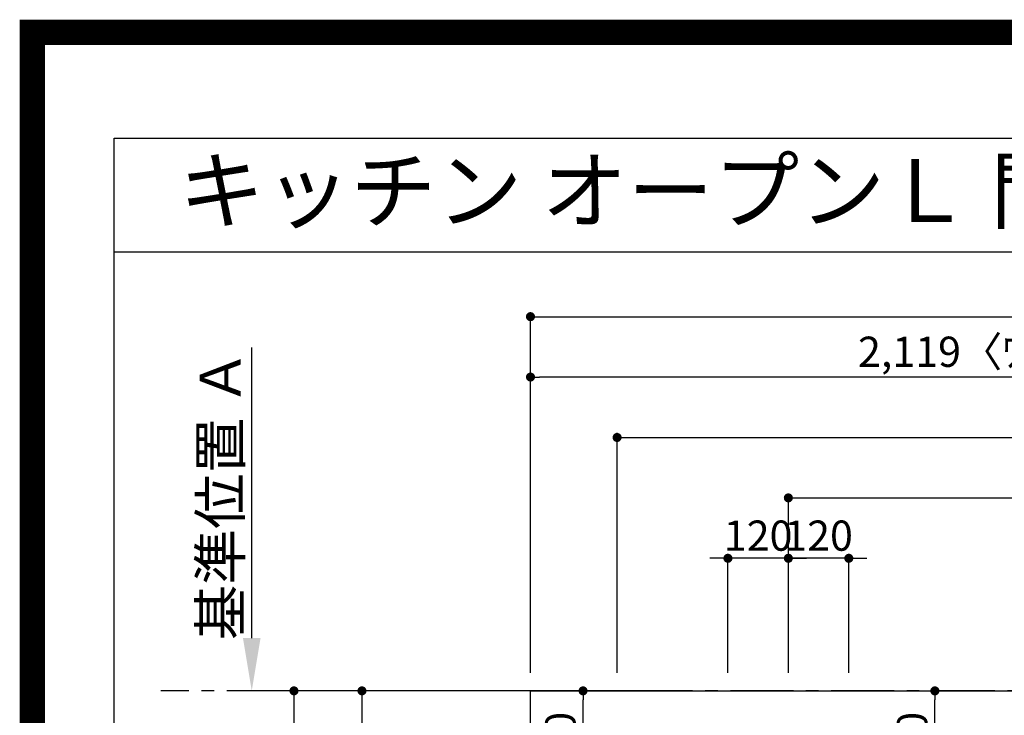
# Model space of a CAD drawing. Extents: x 27948 to 54421, y -25 to 8845.
# Drawn here: x 41897 to 43852, y 7463 to 8845 of the extents above; entities that cross this region are included whole.
import ezdxf
from ezdxf.enums import TextEntityAlignment as Align

# ---------------------------------------------------------------- set-up
doc = ezdxf.new("R2010")
doc.units = 0
doc.header["$LTSCALE"] = 50
doc.header["$MEASUREMENT"] = 0
doc.linetypes.add('CENTER', pattern=[2, 1.25, -0.25, 0.25, -0.25])
doc.layers.get('0').update_dxf_attribs({"linetype": 'CONTINUOUS'})
doc.layers.get('DEFPOINTS').update_dxf_attribs({"color": 146, "linetype": 'CONTINUOUS'})
for name, color, linetype in [('111-壁仕上', 3, 'CONTINUOUS'), ('126-甲板', 2, 'CONTINUOUS'), ('160-文字', 254, 'CONTINUOUS'), ('166-寸法B', 11, 'CONTINUOUS'), ('190-図面外枠', 5, 'CONTINUOUS')]:
    doc.layers.add(name, color=color, linetype=linetype)
doc.styles.add('KH001', font='txt')
doc.dimstyles.new('KH1xx030', dxfattribs={"dimscale": 30, "dimtxt": 2, "dimasz": 0.6, "dimexe": 0.3, "dimexo": 1.2, "dimgap": 0.5, "dimtad": 3, "dimdec": 1, "dimdsep": 46, "dimlunit": 6, "dimtxsty": 'KH001', "dimblk": 'DOT', "dimcen": 1, "dimdle": 1, "dimclrd": 256, "dimclre": 256, "dimclrt": 256, "dimadec": 0, "dimazin": 0, "dimtfac": 1, "dimtdec": 1, "dimtix": 1, "dimtmove": 2, "dimatfit": 3, "dimldrblk": 'CLOSEDBLANK', "dimfxl": 1, "dimtolj": 1, "dimtzin": 0, "dimlwd": -1, "dimlwe": -1, "dimarcsym": 0})

# ---------------------------------------------------------------- blocks, each defined once
blk = doc.blocks.new('A$C5D946DDC')
at = {"layer": '190-図面外枠'}
for p, q in [((271, 14349.3), (20519, 14349.3)), ((271, 350.7), (271, 14349.3))]:
    blk.add_line(p, q, dxfattribs=at)
at = {"layer": 'DEFPOINTS'}
blk.add_lwpolyline([(0, 0), (20790, 0), (20790, 14700), (0, 14700)], close=True, dxfattribs=at)
blk = doc.blocks.new('_Dot')
at = {"color": 0, "linetype": 'ByBlock', "lineweight": -2}
blk.add_line((-0.5, 0), (-1, 0), dxfattribs=at)
at = {"color": 0, "linetype": 'ByBlock', "const_width": 0.5}
blk.add_lwpolyline([(-0.25, 0, 1), (0.25, 0, 1)], format="xyb", close=True, dxfattribs=at)
blk = doc.blocks.new('*D108')
at = {"layer": '166-寸法B', "transparency": 16777216}
for p, q in [((43423.1, 7547.6), (43423.1, 7784)), ((43543.1, 7547.6), (43543.1, 7784)), ((43405.1, 7775), (43387.1, 7775)), ((43543.1, 7775), (43423.1, 7775)), ((43561.1, 7775), (43579.1, 7775))]:
    blk.add_line(p, q, dxfattribs=at)
at = {"layer": 'DEFPOINTS', "color": 0, "transparency": 16777216}
for p in [(43423.1, 7775), (43423.1, 7511.6), (43543.1, 7511.6)]:
    blk.add_point(p, dxfattribs=at)
at = {"layer": '166-寸法B', "transparency": 16777216, "xscale": 18, "yscale": 18, "zscale": 18}
blk.add_blockref('_Dot', (43423.1, 7775), dxfattribs=at)
at = {"layer": '166-寸法B', "transparency": 16777216, "xscale": 18, "yscale": 18, "zscale": 18, "rotation": 180}
blk.add_blockref('_Dot', (43543.1, 7775), dxfattribs=at)
at = {"layer": '166-寸法B', "transparency": 16777216, "insert": (43483.1, 7820), "char_height": 60, "attachment_point": 5, "style": 'KH001'}
blk.add_mtext('\\A1;120', dxfattribs=at)
blk = doc.blocks.new('_ClosedBlank')
at = {"color": 0, "linetype": 'ByBlock', "lineweight": -2}
for p, q in [((-1, 0.167), (0, 0)), ((-1, 0.167), (-1, -0.167)), ((0, 0), (-1, -0.167))]:
    blk.add_line(p, q, dxfattribs=at)
blk = doc.blocks.new('*D109')
at = {"layer": '166-寸法B', "transparency": 16777216}
for p, q in [((43423.1, 7547.6), (43423.1, 7904)), ((45033.1, 7547.6), (45033.1, 7904)), ((43441.1, 7895), (45015.1, 7895))]:
    blk.add_line(p, q, dxfattribs=at)
at = {"layer": 'DEFPOINTS', "color": 0, "transparency": 16777216}
for p in [(45033.1, 7895), (43423.1, 7511.6), (45033.1, 7511.6)]:
    blk.add_point(p, dxfattribs=at)
at = {"layer": '166-寸法B', "transparency": 16777216, "xscale": 18, "yscale": 18, "zscale": 18, "rotation": 180}
blk.add_blockref('_Dot', (43423.1, 7895), dxfattribs=at)
at = {"layer": '166-寸法B', "transparency": 16777216, "xscale": 18, "yscale": 18, "zscale": 18}
blk.add_blockref('_Dot', (45033.1, 7895), dxfattribs=at)
at = {"layer": '166-寸法B', "transparency": 16777216, "insert": (44228.1, 7943.8), "char_height": 60, "attachment_point": 5, "style": 'KH001'}
blk.add_mtext('\\A1;1,610', dxfattribs=at)
blk = doc.blocks.new('*D110')
at = {"layer": '166-寸法B', "transparency": 16777216}
for p, q in [((43083.1, 7547.6), (43083.1, 8024)), ((45033.1, 7547.6), (45033.1, 8024)), ((43101.1, 8015), (45015.1, 8015))]:
    blk.add_line(p, q, dxfattribs=at)
at = {"layer": 'DEFPOINTS', "color": 0, "transparency": 16777216}
for p in [(45033.1, 8015), (43083.1, 7511.6), (45033.1, 7511.6)]:
    blk.add_point(p, dxfattribs=at)
at = {"layer": '166-寸法B', "transparency": 16777216, "xscale": 18, "yscale": 18, "zscale": 18, "rotation": 180}
blk.add_blockref('_Dot', (43083.1, 8015), dxfattribs=at)
at = {"layer": '166-寸法B', "transparency": 16777216, "xscale": 18, "yscale": 18, "zscale": 18}
blk.add_blockref('_Dot', (45033.1, 8015), dxfattribs=at)
at = {"layer": '166-寸法B', "transparency": 16777216, "insert": (44058.1, 8063.8), "char_height": 60, "attachment_point": 5, "style": 'KH001'}
blk.add_mtext('\\A1;1,950', dxfattribs=at)
blk = doc.blocks.new('*D111')
at = {"layer": '166-寸法B', "transparency": 16777216}
for p, q in [((42586.5, 7511.6), (42432.5, 7511.6)), ((42441.5, 7493.6), (42441.5, 6729.6)), ((42875.1, 6711.6), (42432.5, 6711.6))]:
    blk.add_line(p, q, dxfattribs=at)
at = {"layer": 'DEFPOINTS', "color": 0, "transparency": 16777216}
for p in [(42622.5, 7511.6), (42441.5, 6711.6), (42911.1, 6711.6)]:
    blk.add_point(p, dxfattribs=at)
at = {"layer": '166-寸法B', "transparency": 16777216, "xscale": 18, "yscale": 18, "zscale": 18}
for p, rotation in [((42441.5, 7511.6), 90), ((42441.5, 6711.6), 270)]:
    blk.add_blockref('_Dot', p, dxfattribs=dict(at, rotation=rotation))
at = {"layer": '166-寸法B', "transparency": 16777216, "insert": (42396.5, 7111.6), "char_height": 60, "attachment_point": 5, "rotation": 90, "style": 'KH001'}
blk.add_mtext('\\A1;800', dxfattribs=at)
blk = doc.blocks.new('*D124')
at = {"layer": '166-寸法B', "transparency": 16777216}
for p, q in [((42357.7, 7616.6), (42357.7, 8193.8)), ((42385.5, 7511.6), (42354.7, 7511.6))]:
    blk.add_line(p, q, dxfattribs=at)
blk.add_solid([(42340.2, 7616.6), (42375.2, 7616.6), (42357.7, 7511.6)], dxfattribs=at)
at = {"layer": 'DEFPOINTS', "color": 0, "transparency": 16777216}
for p in [(42357.7, 8184.8), (42414.8, 8184.8), (42415.5, 7511.6)]:
    blk.add_point(p, dxfattribs=at)
at = {"layer": '166-寸法B', "transparency": 16777216, "insert": (42295.3, 7900.7), "char_height": 81, "attachment_point": 5, "rotation": 90, "style": 'KH001'}
blk.add_mtext('\\A1;基準位置 Ａ', dxfattribs=at)
blk = doc.blocks.new('_None')
blk = doc.blocks.new('*D134')
at = {"layer": '166-寸法B', "transparency": 16777216}
for p, q in [((43303.1, 7547.6), (43303.1, 7784)), ((43423.1, 7547.6), (43423.1, 7784)), ((43285.1, 7775), (43267.1, 7775)), ((43423.1, 7775), (43303.1, 7775)), ((43441.1, 7775), (43459.1, 7775))]:
    blk.add_line(p, q, dxfattribs=at)
at = {"layer": 'DEFPOINTS', "color": 0, "transparency": 16777216}
for p in [(43303.1, 7775), (43303.1, 7511.6), (43423.1, 7511.6)]:
    blk.add_point(p, dxfattribs=at)
at = {"layer": '166-寸法B', "transparency": 16777216, "xscale": 18, "yscale": 18, "zscale": 18}
blk.add_blockref('_Dot', (43303.1, 7775), dxfattribs=at)
at = {"layer": '166-寸法B', "transparency": 16777216, "xscale": 18, "yscale": 18, "zscale": 18, "rotation": 180}
blk.add_blockref('_Dot', (43423.1, 7775), dxfattribs=at)
at = {"layer": '166-寸法B', "transparency": 16777216, "insert": (43363.1, 7820), "char_height": 60, "attachment_point": 5, "style": 'KH001'}
blk.add_mtext('\\A1;120', dxfattribs=at)
blk = doc.blocks.new('*D139')
at = {"layer": '166-寸法B', "transparency": 16777216}
for p, q in [((42911.1, 7547.6), (42911.1, 8144)), ((45012.1, 8135), (42929.1, 8135)), ((45030.1, 8051), (45030.1, 8144))]:
    blk.add_line(p, q, dxfattribs=at)
at = {"layer": 'DEFPOINTS', "color": 0, "transparency": 16777216}
for p in [(42911.1, 8135), (45030.1, 8015), (42911.1, 7511.6)]:
    blk.add_point(p, dxfattribs=at)
at = {"layer": '166-寸法B', "transparency": 16777216, "xscale": 18, "yscale": 18, "zscale": 18, "rotation": 180}
blk.add_blockref('_Dot', (42911.1, 8135), dxfattribs=at)
at = {"layer": '166-寸法B', "transparency": 16777216, "xscale": 18, "yscale": 18, "zscale": 18}
blk.add_blockref('_Dot', (45030.1, 8135), dxfattribs=at)
at = {"layer": '166-寸法B', "transparency": 16777216, "insert": (43970.6, 8185.3), "char_height": 60, "attachment_point": 5, "style": 'KH001'}
blk.add_mtext('\\A1;2,119〈ﾜｰｸﾄｯﾌﾟ寸法〉', dxfattribs=at)
blk = doc.blocks.new('*D141')
at = {"layer": '166-寸法B', "transparency": 16777216}
for p, q in [((42911.1, 7547.6), (42911.1, 8264)), ((42929.1, 8255), (45015.1, 8255)), ((45033.1, 7547.6), (45033.1, 8264))]:
    blk.add_line(p, q, dxfattribs=at)
at = {"layer": 'DEFPOINTS', "color": 0, "transparency": 16777216}
for p in [(45033.1, 8255), (42911.1, 7511.6), (45033.1, 7511.6)]:
    blk.add_point(p, dxfattribs=at)
at = {"layer": '166-寸法B', "transparency": 16777216, "xscale": 18, "yscale": 18, "zscale": 18, "rotation": 180}
blk.add_blockref('_Dot', (42911.1, 8255), dxfattribs=at)
at = {"layer": '166-寸法B', "transparency": 16777216, "xscale": 18, "yscale": 18, "zscale": 18}
blk.add_blockref('_Dot', (45033.1, 8255), dxfattribs=at)
at = {"layer": '166-寸法B', "transparency": 16777216, "insert": (43972.1, 8303.8), "char_height": 60, "attachment_point": 5, "style": 'KH001'}
blk.add_mtext('\\A1;2,122', dxfattribs=at)
blk = doc.blocks.new('*D147')
at = {"layer": '166-寸法B', "transparency": 16777216}
for p, q in [((43147.1, 7511.6), (42567.5, 7511.6)), ((42576.5, 7493.6), (42576.5, 7104.6)), ((43254.7, 7086.6), (42567.5, 7086.6))]:
    blk.add_line(p, q, dxfattribs=at)
at = {"layer": 'DEFPOINTS', "color": 0, "transparency": 16777216}
for p in [(43183.1, 7511.6), (42576.5, 7086.6), (43290.7, 7086.6)]:
    blk.add_point(p, dxfattribs=at)
at = {"layer": '166-寸法B', "transparency": 16777216, "xscale": 18, "yscale": 18, "zscale": 18}
for p, rotation in [((42576.5, 7511.6), 90), ((42576.5, 7086.6), 270)]:
    blk.add_blockref('_Dot', p, dxfattribs=dict(at, rotation=rotation))
at = {"layer": '166-寸法B', "transparency": 16777216, "insert": (42531.5, 7299.1), "char_height": 60, "attachment_point": 5, "rotation": 90, "style": 'KH001'}
blk.add_mtext('\\A1;425', dxfattribs=at)
blk = doc.blocks.new('*D148')
at = {"layer": '166-寸法B', "transparency": 16777216}
for p, q in [((43645.5, 7511.6), (43723, 7511.6)), ((43714, 7309.6), (43714, 7493.6)), ((43622.2, 7291.6), (43723, 7291.6))]:
    blk.add_line(p, q, dxfattribs=at)
at = {"layer": 'DEFPOINTS', "color": 0, "transparency": 16777216}
for p in [(43609.5, 7511.6), (43714, 7511.6), (43586.2, 7291.6)]:
    blk.add_point(p, dxfattribs=at)
at = {"layer": '166-寸法B', "transparency": 16777216, "xscale": 18, "yscale": 18, "zscale": 18}
for p, rotation in [((43714, 7511.6), 90), ((43714, 7291.6), 270)]:
    blk.add_blockref('_Dot', p, dxfattribs=dict(at, rotation=rotation))
at = {"layer": '166-寸法B', "transparency": 16777216, "insert": (43669, 7401.6), "char_height": 60, "attachment_point": 5, "rotation": 90, "style": 'KH001'}
blk.add_mtext('\\A1;220', dxfattribs=at)
blk = doc.blocks.new('*D149')
at = {"layer": '166-寸法B', "transparency": 16777216}
for p, q in [((43047.1, 7511.6), (43006.5, 7511.6)), ((43015.5, 7309.6), (43015.5, 7493.6)), ((43047.1, 7291.6), (43006.5, 7291.6))]:
    blk.add_line(p, q, dxfattribs=at)
at = {"layer": 'DEFPOINTS', "color": 0, "transparency": 16777216}
for p in [(43015.5, 7511.6), (43083.1, 7511.6), (43083.1, 7291.6)]:
    blk.add_point(p, dxfattribs=at)
at = {"layer": '166-寸法B', "transparency": 16777216, "xscale": 18, "yscale": 18, "zscale": 18}
for p, rotation in [((43015.5, 7511.6), 90), ((43015.5, 7291.6), 270)]:
    blk.add_blockref('_Dot', p, dxfattribs=dict(at, rotation=rotation))
at = {"layer": '166-寸法B', "transparency": 16777216, "insert": (42970.5, 7401.6), "char_height": 60, "attachment_point": 5, "rotation": 90, "style": 'KH001'}
blk.add_mtext('\\A1;220', dxfattribs=at)

msp = doc.modelspace()

# ---------------------------------------------------------------- linework, layer by layer
at = {"layer": '111-壁仕上', "color": 253, "linetype": 'CENTER', "ltscale": 2}
msp.add_line((45033.07, 7511.57), (42177.08, 7511.57), dxfattribs=at)
at = {"layer": '126-甲板'}
msp.add_lwpolyline([(44383.07, 6711.57), (42911.07, 6711.57), (42911.07, 7511.57), (45030.07, 7511.57), (45030.07, 5689.57), (45030.07, 5689.57)], dxfattribs=at)
at = {"layer": '190-図面外枠'}
msp.add_lwpolyline([(42084.55, 8383.56), (54233.37, 8383.56)], dxfattribs=at)
at = {"layer": 'DEFPOINTS', "color": 1, "const_width": 50}
msp.add_lwpolyline([(41921.96, 0), (54395.95, 0), (54395.95, 8820), (41921.96, 8820)], close=True, dxfattribs=at)

# ---------------------------------------------------------------- block references
at = {"layer": '190-図面外枠', "xscale": 0.599999999976717, "yscale": 0.599999999976717, "zscale": 0.599999999976717}
msp.add_blockref('A$C5D946DDC', (41921.96, 0), dxfattribs=at)

# ---------------------------------------------------------------- texts
at = {"layer": '160-文字', "style": 'KH001'}
msp.add_text('キッチン オープンＬ 間口2130×1830 Ｌ（左シンク） 背面壁 深型食洗機 設備・下地図', height=125, dxfattribs=at).set_placement((42212.79, 8505.56), align=Align.MIDDLE_LEFT)

# ---------------------------------------------------------------- dimensions: what is measured, and where the dimension line sits
at = {"layer": '166-寸法B'}
for base, p1, p2, angle, picture, middle in [((45033.07, 8255.02), (42911.07, 7511.57), (45033.07, 7511.57), 180, '*D141', (43972.07, 8303.83)), ((45033.07, 8015.02), (43083.08, 7511.57), (45033.07, 7511.57), 180, '*D110', (44058.08, 8063.83)), ((45033.07, 7895.02), (43423.08, 7511.57), (45033.07, 7511.57), 180, '*D109', (44228.08, 7943.83)), ((43303.08, 7775.02), (43423.08, 7511.57), (43303.08, 7511.57), 180, '*D134', (43363.08, 7820.02)), ((43423.08, 7775.02), (43543.08, 7511.57), (43423.08, 7511.57), 180, '*D108', (43483.08, 7820.02)), ((42441.53, 6711.57), (42622.5, 7511.57), (42911.07, 6711.57), 90, '*D111', (42396.53, 7111.57)), ((42576.53, 7086.57), (43183.08, 7511.57), (43290.67, 7086.57), 90, '*D147', (42531.53, 7299.07)), ((43015.54, 7511.57), (43083.08, 7291.57), (43083.08, 7511.57), 90, '*D149', (42970.54, 7401.57)), ((43714, 7511.57), (43586.2, 7291.57), (43609.48, 7511.57), 90, '*D148', (43669, 7401.57))]:
    dim = msp.add_linear_dim(base=base, p1=p1, p2=p2, angle=angle, dimstyle='KH1xx030', dxfattribs=at)
    dim.commit()
    dim.dimension.update_dxf_attribs({"geometry": picture, "text_midpoint": middle})
for base, p1, p2, angle, text, override, picture, middle in [((42911.07, 8135.02), (45030.07, 8015.02), (42911.07, 7511.57), 180, '<>〈ﾜｰｸﾄｯﾌﾟ寸法〉', {"dimtmove": 1}, '*D139', (43970.57, 8185.33)), ((42357.72, 8184.83), (42415.52, 7511.57), (42414.83, 8184.83), 270, '基準位置 Ａ', {"dimtxt": 2.7, "dimasz": 3.5, "dimexe": 0.1, "dimexo": 1, "dimblk2": 'None', "dimsah": 1, "dimdle": 0.3, "dimse2": 1}, '*D124', (42295.25, 7900.7))]:
    dim = msp.add_linear_dim(base=base, p1=p1, p2=p2, angle=angle, text=text, dimstyle='KH1xx030', override=override, dxfattribs=at)
    dim.commit()
    dim.dimension.update_dxf_attribs({"geometry": picture, "text_midpoint": middle})

doc.saveas('drawing.dxf')
